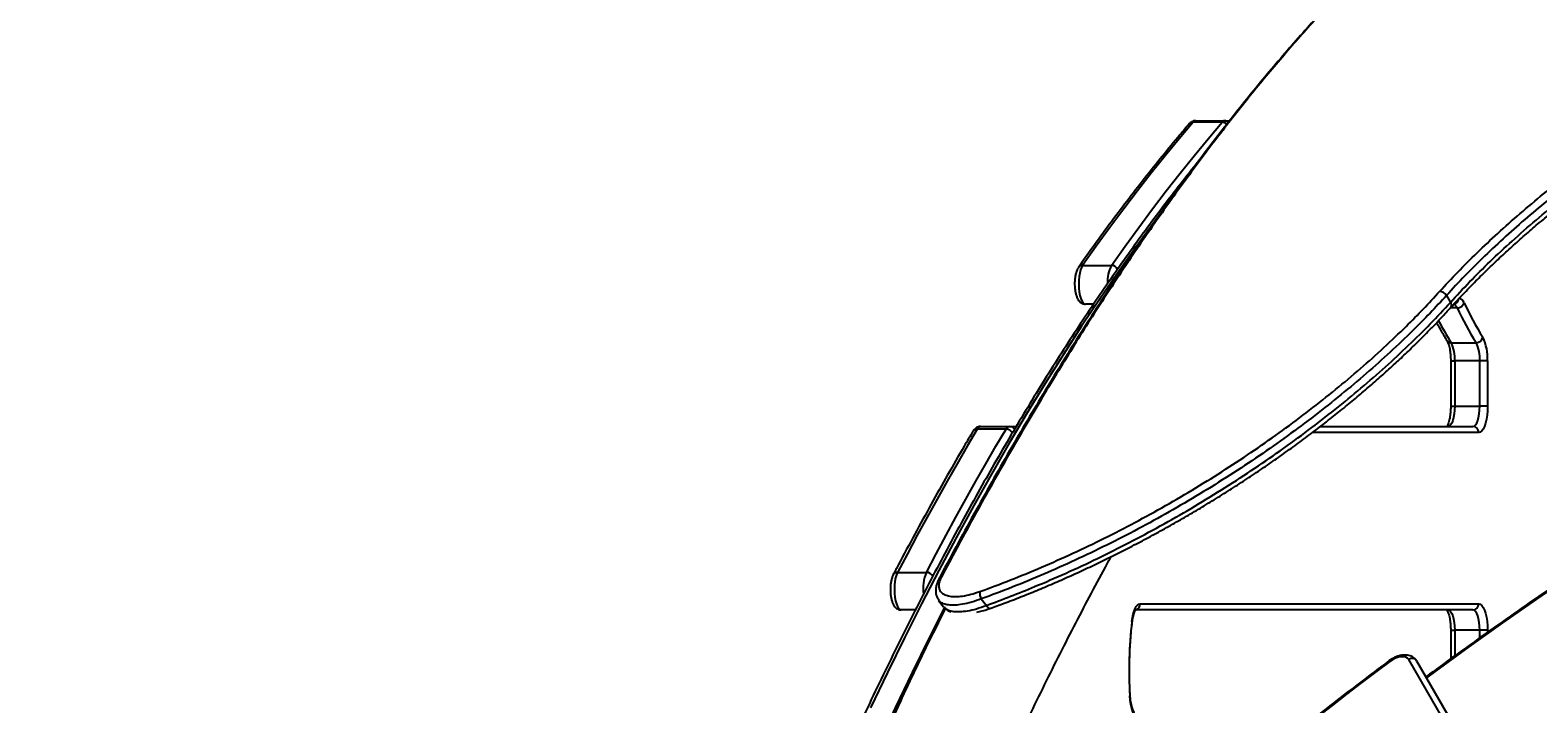
# Model space of a CAD drawing. Units: millimetres. Extents: x -3908 to 4504, y -4057 to 7477.
# Drawn here: x -234 to 505, y -247 to 83 of the extents above; entities that cross this region are included whole.
import ezdxf

# ---------------------------------------------------------------- set-up
doc = ezdxf.new("R2010")
doc.units = ezdxf.units.MM
doc.styles.add('SLDTEXTSTYLE0', font='TXT', dxfattribs={"width": 0.7})
doc.dimstyles.new('SLDDIMSTYLE0', dxfattribs={"dimtxt": 5, "dimasz": 3.302, "dimexe": 0, "dimexo": 0.0625, "dimgap": 1.25, "dimtad": 2, "dimdec": 0, "dimrnd": 1e-09, "dimzin": 12, "dimdsep": 46, "dimtxsty": 'SLDTEXTSTYLE0', "dimsah": 1, "dimcen": 0.09, "dimadec": 0, "dimazin": 3, "dimtfac": 1, "dimtofl": 0, "dimtmove": 0, "dimatfit": 3, "dimfxl": 0, "dimfrac": 2, "dimtolj": 1, "dimtzin": 12, "dimarcsym": 0})

# ---------------------------------------------------------------- blocks, each defined once
blk = doc.blocks.new('_D')
at = {"color": 7, "linetype": 'Continuous', "lineweight": 0}
for p, q in [((461.48, 643.41), (2635.79, 643.41)), ((2634.79, -1965.98), (2634.79, 643.41)), ((443.79, -1965.98), (2635.79, -1965.98))]:
    blk.add_line(p, q, dxfattribs=at)
at = {"color": 7, "linetype": 'Continuous', "lineweight": 18}
for points in [[(2634.79, 643.41), (2634.28, 640.1), (2635.3, 640.1)], [(2634.79, -1965.98), (2635.3, -1962.67), (2634.28, -1962.67)]]:
    blk.add_solid(points, dxfattribs=at)
at = {"color": 7, "linetype": 'Continuous', "lineweight": 18, "insert": (2628.35, -667.69), "char_height": 5, "attachment_point": 1, "rotation": 90, "style": 'SLDTEXTSTYLE0'}
blk.add_mtext('2609', dxfattribs=at)

msp = doc.modelspace()

# ---------------------------------------------------------------- linework, layer by layer
at = {"color": 7, "linetype": 'Continuous', "lineweight": 25}
for p, q in [((350.58, 38.03), (336.43, 38.03)), ((337.65, 38.72), (351.79, 38.72)), ((351.79, 38.72), (354.29, 38.72)), ((282.18, -32.25), (296.32, -32.25)), ((287.55, -51.28), (283.61, -51.28)), ((460.66, -47.05), (462.6, -50.41)), ((465.89, -53.08), (462.62, -53.08)), ((462.97, -70.18), (475.23, -70.18)), ((462.75, -79.02), (462.75, -101.28)), ((462.75, -79.02), (464.75, -79.02)), ((477, -79.02), (464.75, -79.02)), ((464.75, -79.02), (464.75, -101.28)), ((480.83, -79.02), (477, -79.02)), ((477, -101.28), (477, -79.02)), ((480.83, -79.02), (480.83, -101.28)), ((462.75, -101.28), (464.75, -101.28)), ((464.75, -101.28), (477, -101.28)), ((480.83, -101.28), (477, -101.28)), ((244.62, -112.57), (230.48, -112.57)), ((232.11, -111.28), (246.26, -111.28)), ((246.26, -111.28), (249.62, -111.28)), ((476.5, -114.28), (394.87, -114.28)), ((398.8, -111.28), (473.67, -111.28)), ((191.4, -182.85), (205.54, -182.85)), ((211.54, -196.64), (214.01, -199.81)), ((232.48, -195.89), (235.04, -199.04)), ((310.46, -198.28), (476.5, -198.28)), ((200.18, -201.28), (193.19, -201.28)), ((214.15, -199.7), (214.2, -199.77)), ((473.67, -201.28), (308.22, -201.28)), ((462.75, -211.28), (462.75, -225.27)), ((462.75, -211.28), (464.75, -211.28)), ((477, -211.28), (464.75, -211.28)), ((464.75, -211.28), (464.75, -223.81)), ((480.83, -211.28), (477, -211.28)), ((477, -214.99), (477, -211.28)), ((480.83, -211.28), (480.83, -212.24)), ((660.53, -603.74), (442.2, -225.59)), ((446.05, -226.26), (664.37, -604.4))]:
    msp.add_line(p, q, dxfattribs=at)
at = {"color": 7, "linetype": 'Continuous', "lineweight": 25, "flags": 128}
for points in [[(336.43, 38.03), (329.56, 29.88), (322.72, 21.54), (315.89, 13.03), (309.1, 4.33), (302.33, -4.55), (295.58, -13.6), (288.87, -22.84), (282.18, -32.25)], [(296.32, -32.25), (303.01, -22.84), (309.73, -13.6), (316.47, -4.55), (323.24, 4.33), (330.04, 13.03), (336.86, 21.54), (343.7, 29.88), (350.58, 38.03)], [(319.72, -7.75), (318.09, -9.94), (308.92, -22.49), (299.79, -35.37), (290.72, -48.58), (281.71, -62.11), (272.75, -75.97), (263.84, -90.16), (255, -104.66), (246.21, -119.49), (237.48, -134.63), (228.81, -150.09), (220.21, -165.86), (211.67, -181.95), (203.2, -198.34), (194.79, -215.03), (186.45, -232.03), (178.18, -249.33)], [(282.18, -32.25), (281.63, -33.24), (281.15, -34.52), (280.76, -36.06), (280.48, -37.79), (280.32, -39.65), (280.27, -41.57), (280.35, -43.48), (280.55, -45.31), (280.87, -46.99), (281.28, -48.46), (281.78, -49.66), (282.35, -50.55), (282.97, -51.1), (283.61, -51.28)], [(464.75, -101.28), (464.68, -103.24), (464.49, -105.11), (464.18, -106.84), (463.77, -108.36), (463.26, -109.6), (462.69, -110.52), (462.06, -111.09), (461.41, -111.28)], [(473.67, -111.28), (474.32, -111.09), (474.94, -110.52), (475.52, -109.6), (476.03, -108.36), (476.44, -106.84), (476.75, -105.11), (476.94, -103.24), (477, -101.28)], [(480.83, -101.28), (480.77, -103.54), (480.57, -105.73), (480.25, -107.78), (479.82, -109.64), (479.28, -111.24), (478.66, -112.54), (477.98, -113.5), (477.25, -114.09), (476.5, -114.28)], [(230.48, -112.57), (225.53, -121), (220.59, -129.54), (215.68, -138.17), (210.78, -146.91), (205.9, -155.75), (201.05, -164.68), (196.21, -173.72), (191.4, -182.85)], [(205.54, -182.85), (210.36, -173.72), (215.19, -164.68), (220.05, -155.75), (224.92, -146.91), (229.82, -138.17), (234.73, -129.54), (239.67, -121), (244.62, -112.57)], [(191.4, -182.85), (190.88, -184.07), (190.45, -185.58), (190.13, -187.3), (189.93, -189.19), (189.86, -191.15), (189.91, -193.12), (190.1, -195.02), (190.4, -196.77), (190.82, -198.31), (191.32, -199.57), (191.9, -200.51), (192.53, -201.09), (193.19, -201.28)], [(211.65, -186.09), (211.63, -186.13), (211.62, -186.15)], [(512.24, -190.91), (504.84, -196.01), (488.16, -207.66), (471.63, -219.46), (455.25, -231.39), (450.88, -234.62)], [(235.04, -199.04), (235.32, -199.55), (235.63, -199.98), (235.94, -200.31), (236.24, -200.53), (236.52, -200.63), (236.75, -200.61)], [(306.38, -206.95), (306.65, -205.12), (307.01, -203.44), (307.45, -201.95), (307.96, -200.67), (308.53, -199.65), (309.15, -198.9), (309.8, -198.44), (310.46, -198.28)], [(476.5, -198.28), (477.25, -198.48), (477.98, -199.07), (478.66, -200.03), (479.28, -201.33), (479.82, -202.93), (480.25, -204.78), (480.57, -206.84), (480.77, -209.03), (480.83, -211.28)], [(134.58, -378.63), (142.33, -359.3), (150.16, -340.25), (158.07, -321.48), (166.05, -303.01), (174.11, -284.82), (182.24, -266.93), (190.44, -249.33), (198.71, -232.03), (207.05, -215.03), (214.53, -200.15)], [(306.53, -207.3), (306.51, -207.15), (306.38, -206.95)], [(461.41, -201.28), (462.06, -201.48), (462.69, -202.05), (463.26, -202.97), (463.77, -204.21), (464.18, -205.73), (464.49, -207.46), (464.68, -209.33), (464.75, -211.28)], [(477, -211.28), (476.94, -209.33), (476.75, -207.46), (476.44, -205.73), (476.03, -204.21), (475.52, -202.97), (474.94, -202.05), (474.32, -201.48), (473.67, -201.28)], [(432.97, -226.55), (425.84, -231.9), (418.74, -237.29), (411.67, -242.7), (404.63, -248.13), (397.62, -253.58), (390.65, -259.06), (383.71, -264.56), (376.81, -270.09)], [(432.42, -226.31), (432.43, -226.3), (432.55, -226.29), (432.73, -226.37), (432.97, -226.55)], [(442.2, -225.59), (441.62, -224.94), (440.77, -224.49), (439.7, -224.27), (438.44, -224.28), (437.07, -224.54), (435.66, -225.02), (434.27, -225.7), (432.97, -226.55)], [(305.49, -243.28), (305.46, -243.35), (305.33, -243.45)], [(309.6, -254.28), (308.84, -254.09), (308.11, -253.49), (307.42, -252.53), (306.8, -251.21), (306.27, -249.6), (305.84, -247.72), (305.52, -245.65), (305.33, -243.45)]]:
    msp.add_lwpolyline(points, dxfattribs=at)
at = {"color": 7, "linetype": 'Continuous', "lineweight": 25}
for centre, radius, start, end in [((1026.3, -661.28), 3150, 221.1494, 138.8506), ((336.38, 35.56), 2.47, 88.70368, 138.93319), ((337.78, 37.06), 1.66, 94.60445, 144.31417), ((351.92, 37.06), 1.66, 94.60445, 144.31417), ((350.53, 34.77), 3.26, 42.61145, 89.10915), ((351.77, 35.97), 2.74, 46.05707, 89.71297), ((282.1, -34.66), 2.41, 88.09171, 143.76845), ((311.9, -40.24), 17.51, 152.87005, 182.91571), ((296.27, -35.65), 3.4, 25.25797, 89.1259), ((457.15, -49.18), 4.11, 31.21729, 87.79542), ((461.12, -51.79), 2.03, 328.44897, 43.02492), ((463.42, -53.79), 2.57, 15.96994, 77.38814), ((463.87, -48.36), 2.94, 279.23286, 1.48108), ((465.93, -49.57), 3.52, 269.26505, 342.50884), ((466.08, -51.54), 3.34, 15.96994, 77.38814), ((619.37, 20.39), 166.04, 205.32234, 211.97229), ((617.67, 18.74), 167.92, 205.32234, 211.97229), ((596.25, 13.39), 157.31, 207.58439, 212.09013), ((462.87, -67.8), 2.37, 213.79622, 272.34077), ((446.42, -78.1), 18.35, 357.1324, 25.57128), ((475.21, -66.79), 3.39, 270.23365, 347.40192), ((458.67, -78.1), 18.35, 357.1324, 25.57128), ((457, -77.82), 23.86, 357.1324, 25.57128), ((230.37, -114.92), 2.35, 87.38057, 147.48078), ((232.46, -113.4), 2.14, 99.1404, 157.22241), ((246.6, -113.4), 2.14, 99.1404, 157.22241), ((244.59, -116.06), 3.49, 26.00486, 89.47936), ((246.22, -114.1), 2.82, 26.91626, 89.18177), ((473.58, -114.2), 2.92, 358.36351, 88.26421), ((191.26, -185.13), 2.29, 86.46932, 150.03049), ((225.59, -191.03), 21.66, 157.81563, 186.70363), ((205.53, -186.41), 3.56, 26.77421, 89.83796), ((213.45, -187.15), 2.08, 105.44957, 149.57301), ((237.34, -193.09), 5.61, 171.48999, 209.95489), ((307.5, -198.35), 2.96, 287.99819, 1.29226), ((473.58, -198.37), 2.92, 271.73579, 1.63649), ((518.21, -231.32), 213.23, 173.43831, 183.26205), ((443.79, -227.88), 2.78, 35.69828, 124.74185)]:
    msp.add_arc(centre, radius, start, end, dxfattribs=at)
for points, knots in [([(444.49, 136.48), (443.16, 135.3), (438.91, 131.52), (431.74, 124.81), (422.97, 116.34), (414.22, 107.56), (405.47, 98.46), (396.72, 89.03), (387.95, 79.27), (379.18, 69.18), (370.41, 58.77), (361.63, 48.02), (352.84, 36.94), (344.05, 25.54), (335.25, 13.81), (326.46, 1.75), (317.68, -10.62), (308.89, -23.32), (300.11, -36.34), (291.32, -49.7), (282.54, -63.38), (273.75, -77.4), (264.96, -91.75), (256.18, -106.41), (247.42, -121.39), (238.67, -136.68), (229.92, -152.31), (221.17, -168.31), (215.07, -179.61), (211.9, -185.65), (211.63, -186.16)], [0, 0, 0, 0, 0.0163426, 0.0525486, 0.088837, 0.1251524, 0.1614775, 0.198046, 0.2347245, 0.2715223, 0.3084488, 0.3455135, 0.3827296, 0.4201122, 0.4575959, 0.4951889, 0.5328992, 0.5707349, 0.6087042, 0.6468154, 0.6850766, 0.7234963, 0.7620828, 0.8008514, 0.8395868, 0.8784632, 0.9175697, 0.9568822, 0.996376, 1, 1, 1, 1]), ([(444.99, 136.87), (439.7, 132.03), (429.11, 122.34), (413.32, 106.54), (397.59, 89.84), (381.94, 72.18), (366.37, 53.59), (350.88, 34.08), (335.48, 13.67), (320.16, -7.61), (304.94, -29.76), (289.62, -53.04), (274.2, -77.48), (258.69, -103.11), (243.29, -129.6), (228.01, -156.86), (217.93, -175.71), (212.89, -185.14)], [0, 0, 0, 0, 0.0658, 0.13162, 0.197448, 0.26327, 0.329072, 0.39486, 0.460667, 0.526481, 0.592289, 0.658079, 0.726451, 0.79484, 0.863236, 0.931627, 1, 1, 1, 1]), ([(457.3, -45.07), (460.23, -41.9), (466.09, -35.56), (475.67, -26.04), (485.87, -16.45), (496.74, -6.82), (508.25, 2.83), (520.4, 12.5), (533.17, 22.16), (546.51, 31.76), (560.4, 41.29), (574.8, 50.68), (589.64, 59.94), (599.74, 65.85), (604.78, 68.81)], [0, 0, 0, 0, 0.079414, 0.15889, 0.238304, 0.320028, 0.40182, 0.483544, 0.568184, 0.652898, 0.737538, 0.824998, 0.91254, 1, 1, 1, 1]), ([(606.59, 65.68), (601.76, 62.85), (592.09, 57.19), (577.86, 48.34), (563.74, 39.16), (549.82, 29.65), (536.15, 19.83), (523.34, 10.15), (511.4, 0.65), (500.32, -8.63), (489.62, -18.07), (479.39, -27.65), (469.62, -37.35), (463.65, -43.82), (460.66, -47.05)], [0, 0, 0, 0, 0.084654, 0.169381, 0.254035, 0.341503, 0.429052, 0.51652, 0.595925, 0.675391, 0.754795, 0.836508, 0.918287, 1, 1, 1, 1]), ([(462.6, -50.41), (465.7, -47.06), (471.89, -40.36), (482.05, -30.31), (492.92, -20.18), (504.55, -10), (516.9, 0.2), (529.4, 9.97), (541.95, 19.29), (554.45, 28.16), (567.4, 36.95), (580.78, 45.61), (594.52, 54.14), (603.86, 59.6), (608.52, 62.33)], [0, 0, 0, 0, 0.084648, 0.16937, 0.254017, 0.341481, 0.429027, 0.516491, 0.595901, 0.675373, 0.754783, 0.8365, 0.918283, 1, 1, 1, 1]), ([(462.88, -52.84), (463.36, -52.3), (465.53, -49.87), (469.61, -45.55), (475.11, -39.89), (480.82, -34.25), (486.72, -28.63), (492.8, -23.04), (499.08, -17.47), (505.54, -11.91), (512.2, -6.36), (519.06, -0.81), (526.11, 4.72), (533.32, 10.22), (540.67, 15.67), (548.12, 21.05), (555.67, 26.35), (563.33, 31.58), (571.09, 36.74), (578.96, 41.84), (586.93, 46.86), (595, 51.81), (602.57, 56.34), (607.47, 59.18), (609.62, 60.42)], [0, 0, 0, 0, 0.013636, 0.061348, 0.108962, 0.156328, 0.203526, 0.250635, 0.297735, 0.344891, 0.392169, 0.439647, 0.487405, 0.535373, 0.583121, 0.630658, 0.67806, 0.72538, 0.772677, 0.820002, 0.867397, 0.914917, 0.962619, 1, 1, 1, 1]), ([(334.52, 37.18), (332.98, 35.38), (328.52, 30.13), (321.18, 21.22), (312.5, 10.36), (303.85, -0.79), (295.26, -12.23), (287.36, -23.05), (282.34, -30.15), (280.15, -33.24)], [0, 0, 0, 0, 0.083539, 0.242352, 0.401167, 0.559984, 0.718801, 0.877618, 1, 1, 1, 1]), ([(337.65, 38.72), (337.3, 38.69), (336.6, 38.63), (335.67, 38.21), (334.99, 37.7), (334.65, 37.33), (334.52, 37.18)], [0, 0, 0, 0, 0.280031, 0.555415, 0.82866, 1, 1, 1, 1]), ([(338.57, 18.18), (338.32, 17.86), (335.16, 14), (329.13, 6.3), (320.5, -4.93), (311.92, -16.49), (303.38, -28.32), (294.89, -40.44), (286.45, -52.84), (278.05, -65.53), (269.71, -78.49), (261.41, -91.74), (253.16, -105.26), (244.97, -119.06), (236.83, -133.14), (228.74, -147.48), (220.71, -162.1), (212.73, -176.98), (204.81, -192.14), (196.95, -207.55), (189.15, -223.23), (181.41, -239.17), (173.72, -255.37), (166.1, -271.83), (158.55, -288.54), (151.05, -305.51), (143.62, -322.72), (136.26, -340.19), (129.09, -357.59), (123.74, -370.85), (120.83, -378.19), (120.18, -379.82)], [0, 0, 0, 0, 0.003235, 0.039865, 0.076494, 0.113123, 0.149753, 0.186382, 0.223011, 0.259639, 0.296266, 0.332893, 0.36952, 0.406145, 0.44277, 0.479394, 0.516018, 0.55264, 0.589261, 0.625882, 0.662502, 0.699121, 0.735739, 0.772356, 0.808973, 0.845588, 0.882203, 0.918817, 0.955431, 0.990116, 1, 1, 1, 1]), ([(280.15, -33.24), (280.01, -33.46), (279.62, -34.06), (279.15, -35.19), (278.72, -36.67), (278.44, -38.32), (278.29, -40.01), (278.26, -41.72), (278.35, -43.41), (278.56, -45.04), (278.9, -46.58), (279.37, -47.98), (279.97, -49.14), (280.69, -50.05), (281.52, -50.71), (282.49, -51.19), (283.23, -51.25), (283.61, -51.28)], [0, 0, 0, 0, 0.042857, 0.116078, 0.194613, 0.269694, 0.342014, 0.413125, 0.484107, 0.555687, 0.628961, 0.705848, 0.780601, 0.840095, 0.893583, 0.944767, 1, 1, 1, 1]), ([(231.79, -192.26), (236.8, -190.4), (246.83, -186.69), (262.08, -180.38), (277.39, -173.57), (292.69, -166.25), (307.89, -158.45), (322.93, -150.17), (337.77, -141.46), (352.35, -132.37), (366.56, -122.95), (380.33, -113.26), (393.61, -103.33), (406.36, -93.19), (418.56, -82.91), (430.12, -72.56), (440.37, -62.78), (449.45, -53.6), (454.69, -47.91), (457.3, -45.07)], [0, 0, 0, 0, 0.059923, 0.12005, 0.180246, 0.24037, 0.300291, 0.360217, 0.420349, 0.480551, 0.540684, 0.600611, 0.66043, 0.720451, 0.780541, 0.840565, 0.900387, 0.950193, 1, 1, 1, 1]), ([(460.66, -47.05), (458.01, -49.92), (452.71, -55.66), (443.51, -64.93), (433.13, -74.82), (421.42, -85.28), (409.08, -95.66), (396.17, -105.9), (382.74, -115.94), (368.8, -125.74), (354.42, -135.26), (339.67, -144.46), (324.66, -153.27), (309.44, -161.64), (294.07, -169.54), (278.6, -176.96), (263.11, -183.85), (247.68, -190.24), (237.54, -194.01), (232.48, -195.89)], [0, 0, 0, 0, 0.049789, 0.099577, 0.159393, 0.219411, 0.279496, 0.339511, 0.399326, 0.459262, 0.519403, 0.579614, 0.639755, 0.69969, 0.759615, 0.819744, 0.879943, 0.940073, 1, 1, 1, 1]), ([(235.04, -199.04), (238.95, -197.59), (246.77, -194.69), (259.78, -189.45), (274.05, -183.29), (289.53, -176.08), (304.98, -168.36), (320.3, -160.18), (335.43, -151.55), (350.33, -142.48), (364.95, -133.02), (379.2, -123.23), (392.97, -113.19), (406.2, -102.95), (418.84, -92.54), (430.86, -82.02), (442.22, -71.44), (452.91, -60.87), (459.37, -53.89), (462.6, -50.41)], [0, 0, 0, 0, 0.046431, 0.092863, 0.152934, 0.213212, 0.273558, 0.333834, 0.393905, 0.454386, 0.515077, 0.57584, 0.636533, 0.697016, 0.757474, 0.818138, 0.878873, 0.939539, 1, 1, 1, 1]), ([(236.74, -200.6), (239.07, -199.75), (244.04, -197.93), (251.7, -194.96), (259.69, -191.74), (267.68, -188.37), (275.66, -184.86), (283.65, -181.21), (291.64, -177.42), (299.6, -173.5), (307.56, -169.43), (315.49, -165.23), (323.38, -160.91), (331.21, -156.47), (338.99, -151.91), (346.71, -147.24), (354.34, -142.47), (361.83, -137.64), (369.19, -132.73), (376.44, -127.74), (383.59, -122.67), (390.64, -117.5), (397.59, -112.25), (404.42, -106.94), (411.11, -101.57), (417.64, -96.15), (424.01, -90.7), (430.21, -85.24), (436.2, -79.76), (442, -74.3), (447.58, -68.85), (452.96, -63.41), (458.07, -58.07), (461.28, -54.56), (462.84, -52.84)], [0, 0, 0, 0, 0.027824, 0.05945, 0.090955, 0.122232, 0.153553, 0.18486, 0.216119, 0.247389, 0.278712, 0.310148, 0.341503, 0.372781, 0.404244, 0.43578, 0.467251, 0.498529, 0.529589, 0.560652, 0.591875, 0.623241, 0.654726, 0.686303, 0.717944, 0.74962, 0.781297, 0.81294, 0.84452, 0.876009, 0.907384, 0.938696, 0.970155, 1, 1, 1, 1]), ([(455.82, -60.39), (456.59, -61.79), (458.25, -64.84), (459.97, -67.62), (460.9, -69.12)], [0, 0, 0, 0, 0.461902, 1, 1, 1, 1]), ([(460.9, -69.12), (460.96, -69.23), (461.12, -69.49), (461.43, -70.17), (461.78, -71.21), (462.12, -72.5), (462.4, -74.03), (462.61, -75.73), (462.73, -77.42), (462.74, -78.53), (462.75, -79.02)], [0, 0, 0, 0, 0.073587, 0.195112, 0.323122, 0.457836, 0.597431, 0.740336, 0.88532, 1, 1, 1, 1]), ([(462.75, -101.28), (462.74, -101.61), (462.74, -102.56), (462.65, -104.12), (462.46, -105.89), (462.18, -107.5), (461.84, -108.91), (461.46, -110.05), (461.1, -110.87), (460.91, -111.16), (460.83, -111.28)], [0, 0, 0, 0, 0.074079, 0.215658, 0.35668, 0.496277, 0.633521, 0.767197, 0.89579, 1, 1, 1, 1]), ([(228.39, -113.66), (226.95, -116.09), (222.79, -123.14), (215.95, -135.03), (207.87, -149.41), (199.84, -164.07), (193.66, -175.64), (190.15, -182.34), (189.28, -183.99)], [0, 0, 0, 0, 0.10836, 0.314367, 0.520369, 0.726367, 0.932361, 1, 1, 1, 1]), ([(232.11, -111.28), (231.77, -111.31), (231.07, -111.37), (230.14, -111.79), (229.35, -112.39), (228.78, -113.03), (228.5, -113.48), (228.39, -113.66)], [0, 0, 0, 0, 0.21424, 0.424925, 0.633974, 0.856964, 1, 1, 1, 1]), ([(167.84, -465.08), (168.15, -464.21), (170.72, -457.06), (175.62, -443.84), (182.52, -425.46), (189.5, -407.34), (196.54, -389.46), (203.64, -371.83), (210.81, -354.44), (218.03, -337.31), (225.32, -320.43), (232.66, -303.81), (240.06, -287.44), (247.51, -271.34), (255.02, -255.5), (262.58, -239.92), (270.2, -224.61), (277.86, -209.56), (285.58, -194.81), (291.69, -183.34), (295.24, -176.88), (296.19, -175.16)], [0, 0, 0, 0, 0.007921, 0.065152, 0.122372, 0.179582, 0.236781, 0.293968, 0.351144, 0.408307, 0.465459, 0.522598, 0.579725, 0.636838, 0.693938, 0.751025, 0.808098, 0.865158, 0.922203, 0.979235, 1, 1, 1, 1]), ([(189.28, -183.99), (189.17, -184.22), (188.84, -184.89), (188.44, -186.14), (188.1, -187.75), (187.91, -189.43), (187.84, -191.14), (187.89, -192.84), (188.06, -194.49), (188.35, -196.07), (188.79, -197.55), (189.35, -198.8), (190.05, -199.8), (190.84, -200.54), (191.75, -201.05), (192.57, -201.26), (193.05, -201.28), (193.19, -201.28)], [0, 0, 0, 0, 0.042945, 0.126292, 0.206526, 0.283248, 0.358212, 0.432687, 0.507548, 0.583717, 0.662849, 0.748034, 0.814264, 0.871702, 0.925951, 0.978894, 1, 1, 1, 1]), ([(211.72, -186.13), (211.54, -186.47), (211.02, -187.45), (210.48, -189.05), (210.13, -190.84), (210.1, -192.5), (210.36, -194.03), (210.87, -195.44), (211.44, -196.24), (211.7, -196.6)], [0, 0, 0, 0, 0.092935, 0.265688, 0.43921, 0.586311, 0.72581, 0.874922, 1, 1, 1, 1]), ([(212.89, -185.14), (212.52, -185.94), (211.78, -187.56), (211.51, -189.67), (211.89, -191.47), (212.95, -192.93), (214.65, -193.99), (216.98, -194.64), (219.88, -194.82), (223.36, -194.53), (227.35, -193.73), (230.31, -192.75), (231.79, -192.26)], [0, 0, 0, 0, 0.096267, 0.192544, 0.288734, 0.384937, 0.483029, 0.58113, 0.681715, 0.7823, 0.891156, 1, 1, 1, 1]), ([(511.99, -190.47), (511.95, -190.49), (506.57, -194.14), (495.97, -201.53), (480.2, -212.64), (465.08, -223.52), (455.27, -230.74), (450.62, -234.17)], [0, 0, 0, 0, 0.001835, 0.257598, 0.513362, 0.769127, 1, 1, 1, 1]), ([(232.48, -195.89), (230.89, -196.46), (227.64, -197.62), (223.31, -198.6), (219.49, -199.04), (216.34, -198.94), (213.85, -198.29), (212.3, -197.5), (211.83, -196.78), (211.71, -196.6)], [0, 0, 0, 0, 0.165138, 0.335941, 0.488814, 0.646057, 0.795272, 0.94861, 1, 1, 1, 1]), ([(214.2, -199.77), (214.31, -199.95), (214.77, -200.66), (216.32, -201.45), (218.78, -202.1), (221.94, -202.21), (225.72, -201.78), (230.11, -200.8), (233.37, -199.63), (235.04, -199.04)], [0, 0, 0, 0, 0.05138, 0.20023, 0.353218, 0.505733, 0.66261, 0.828439, 1, 1, 1, 1]), ([(214.86, -200.5), (214.66, -200.91), (211.79, -206.57), (206.31, -217.74), (198.44, -234.03), (190.65, -250.6), (182.92, -267.42), (175.25, -284.49), (167.66, -301.8), (160.14, -319.36), (152.69, -337.17), (145.31, -355.21), (138, -373.5), (130.77, -392.02), (123.6, -410.78), (116.52, -429.77), (109.5, -448.98), (102.57, -468.43), (95.71, -488.1), (89.04, -507.64), (84.28, -521.93), (81.76, -529.57), (81.35, -530.82)], [0, 0, 0, 0, 0.004205, 0.059224, 0.11423, 0.169224, 0.224206, 0.279176, 0.334133, 0.389079, 0.444013, 0.498935, 0.553847, 0.608747, 0.663637, 0.718517, 0.773386, 0.828246, 0.883096, 0.937936, 0.989876, 1, 1, 1, 1]), ([(214.18, -199.77), (214.22, -199.83), (214.52, -200.3), (215.35, -201.02), (216.47, -201.82), (217.3, -202.16), (217.64, -202.29)], [0, 0, 0, 0, 0.0440083, 0.3981447, 0.754331, 1, 1, 1, 1]), ([(230.25, -202.44), (230.7, -202.34), (232.02, -202.07), (234.2, -201.46), (235.94, -200.85), (236.75, -200.57)], [0, 0, 0, 0, 0.216841, 0.637618, 1, 1, 1, 1]), ([(306.53, -207.3), (306.57, -207), (306.68, -206.13), (306.92, -204.81), (307.27, -203.44), (307.65, -202.35), (308.02, -201.59), (308.27, -201.18), (308.43, -201.04), (308.38, -201.07), (308.38, -201.08)], [0, 0, 0, 0, 0.0880284, 0.2540435, 0.4173421, 0.5760939, 0.7284469, 0.8566179, 0.9785298, 1, 1, 1, 1]), ([(460.83, -201.28), (460.91, -201.41), (461.08, -201.68), (461.42, -202.42), (461.77, -203.44), (462.11, -204.73), (462.39, -206.25), (462.6, -207.94), (462.73, -209.65), (462.74, -210.78), (462.75, -211.28)], [0, 0, 0, 0, 0.102277, 0.218048, 0.341632, 0.471698, 0.606536, 0.744617, 0.88474, 1, 1, 1, 1]), ([(305.49, -243.28), (305.45, -242.46), (305.32, -240.08), (305.2, -236.11), (305.14, -231.37), (305.19, -226.63), (305.34, -221.91), (305.6, -217.23), (305.95, -212.7), (306.28, -209.41), (306.49, -207.65), (306.53, -207.3)], [0, 0, 0, 0, 0.068218, 0.197976, 0.327772, 0.457583, 0.587386, 0.717163, 0.846895, 0.969693, 1, 1, 1, 1]), ([(432.42, -226.31), (429.73, -228.32), (421.93, -234.17), (409.14, -243.94), (394.35, -255.45), (383.39, -264.13), (377.45, -268.9), (376.18, -269.91)], [0, 0, 0, 0, 0.141084, 0.409099, 0.677118, 0.931034, 1, 1, 1, 1]), ([(446.05, -226.26), (445.86, -225.97), (445.44, -225.33), (444.54, -224.55), (443.44, -223.94), (442.17, -223.54), (440.77, -223.37), (439.22, -223.44), (437.59, -223.75), (435.94, -224.3), (434.33, -225.05), (433.17, -225.76), (432.56, -226.21), (432.42, -226.31)], [0, 0, 0, 0, 0.072739, 0.161283, 0.249896, 0.341857, 0.439482, 0.54297, 0.649861, 0.756808, 0.863151, 0.969336, 1, 1, 1, 1]), ([(307.51, -251.49), (307.51, -251.49), (307.55, -251.52), (307.37, -251.34), (307.11, -250.89), (306.76, -250.15), (306.41, -249.13), (306.08, -247.84), (305.79, -246.32), (305.6, -244.78), (305.52, -243.73), (305.49, -243.28)], [0, 0, 0, 0, 0.033748, 0.1390859, 0.2481618, 0.3647947, 0.4892986, 0.6203327, 0.7561751, 0.8952843, 1, 1, 1, 1])]:
    msp.add_open_spline(points, degree=3, knots=knots, dxfattribs=at)

# ---------------------------------------------------------------- dimensions: what is measured, and where the dimension line sits
at = {"color": 7, "linetype": 'Continuous', "lineweight": 18}
dim = msp.add_linear_dim(base=(2634.79, 643.41), p1=(443.79, -1965.98), p2=(461.48, 643.41), angle=90, dimstyle='SLDDIMSTYLE0', dxfattribs=at)
dim.commit()
dim.dimension.update_dxf_attribs({"geometry": '_D', "text_midpoint": (2634.79, -661.28), "dimtype": 160})

doc.saveas('drawing.dxf')
